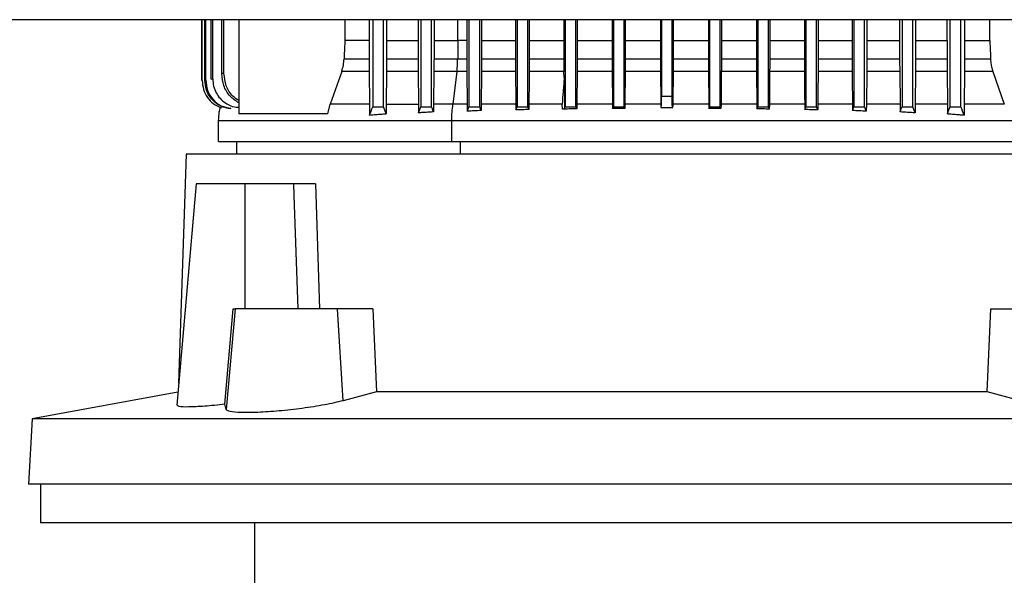
# Model space of a CAD drawing. Extents: x 0.4 to 10.6, y 0.4 to 8.1.
# Drawn here: x 7.7 to 8.1, y 3.5 to 3.7 of the extents above; entities that cross this region are included whole.
import ezdxf

# ---------------------------------------------------------------- set-up
doc = ezdxf.new("R2010")
doc.units = 0
doc.linetypes.add('SLD-SOLID', pattern=[0])
doc.layers.get('0').update_dxf_attribs({"linetype": 'CONTINUOUS'})

msp = doc.modelspace()

# ---------------------------------------------------------------- linework, layer by layer
at = {"color": 7, "linetype": 'SLD-SOLID'}
for p, q in [((7.795382514994904, 3.684421016836334), (7.795382514994904, 3.704557296220317)), ((7.795474107270155, 3.684434979341705), (7.795474107270155, 3.704557296220317)), ((7.796364935645895, 3.684568737796516), (7.796364935645895, 3.704557296220317)), ((7.796646107064446, 3.684609803988783), (7.796646107064446, 3.704557296220317)), ((7.798492560400727, 3.684867699676216), (7.798492560400727, 3.704557296220317)), ((7.798984885380013, 3.684933053587909), (7.798984885380013, 3.704557296220317)), ((7.801945097850052, 3.686685524009888), (7.801945097850052, 3.704557296220317)), ((7.802696110507624, 3.686770003033979), (7.802696110507624, 3.704557296220317)), ((7.807560034319161, 3.704557296220317), (7.807560034319161, 3.673344643458212)), ((7.84269428844526, 3.704557296220317), (7.84269428844526, 3.697644565410106)), ((7.850748996729915, 3.704557296220317), (7.850748996729915, 3.697644565410106)), ((7.851984355792275, 3.704557296220317), (7.851984355792275, 3.675749714341294)), ((7.855527664193007, 3.675749714341294), (7.855527664193007, 3.704557296220317)), ((7.856582398008633, 3.704557296220317), (7.856582398008633, 3.697644565410106)), ((7.866992619082204, 3.704557296220317), (7.866992619082204, 3.697644565410106)), ((7.867929243595571, 3.704557296220317), (7.867929243595571, 3.675749714341294)), ((7.871472544663054, 3.675749714341294), (7.871472544663054, 3.704557296220317)), ((7.87228656459276, 3.704557296220317), (7.87228656459276, 3.697644565410106)), ((7.883159975648854, 3.704557296220317), (7.883159975648854, 3.697644565410106)), ((7.883874124065618, 3.704557296220317), (7.883874124065618, 3.675749714341294)), ((7.887417432466349, 3.675749714341294), (7.887417432466349, 3.704557296220317)), ((7.888047453854956, 3.704557296220317), (7.888047453854956, 3.697644565410106)), ((7.899267940234939, 3.704557296220317), (7.899267940234939, 3.697644565410106)), ((7.899819004535665, 3.704557296220317), (7.899819004535665, 3.675749714341294)), ((7.903362312936396, 3.675749714341294), (7.903362312936396, 3.704557296220317)), ((7.903857061554352, 3.704557296220317), (7.903857061554352, 3.697644565410106)), ((7.915326049730288, 3.704557296220317), (7.915326049730288, 3.697644565410106)), ((7.915763885005711, 3.704557296220317), (7.915763885005711, 3.675749714341294)), ((7.919307193406444, 3.675749714341294), (7.919307193406444, 3.704557296220317)), ((7.91971033508265, 3.704557296220317), (7.91971033508265, 3.697644565410106)), ((7.931339941569776, 3.704557296220317), (7.931339941569776, 3.697644565410106)), ((7.93170876730907, 3.704557296220317), (7.93170876730907, 3.675749714341294)), ((7.935252075709802, 3.675749714341294), (7.935252075709802, 3.704557296220317)), ((7.935604344807027, 3.704557296220317), (7.935604344807027, 3.697644565410106)), ((7.947312840091157, 3.704557296220317), (7.947312840091157, 3.697644565410106)), ((7.947653650070758, 3.704557296220317), (7.947653650070758, 3.679213002333096)), ((7.951196957096506, 3.679213002333096), (7.951196957096506, 3.704557296220317)), ((7.951537767076107, 3.704557296220317), (7.951537767076107, 3.697644565410106)), ((7.963246261901908, 3.704557296220317), (7.963246261901908, 3.697644565410106)), ((7.963598531915789, 3.704557296220317), (7.963598531915789, 3.675749714341294)), ((7.967141838483209, 3.675749714341294), (7.967141838483209, 3.704557296220317)), ((7.967510665139158, 3.704557296220317), (7.967510665139158, 3.697644565410106)), ((7.979140270709629, 3.704557296220317), (7.979140270709629, 3.697644565410106)), ((7.979543414219147, 3.704557296220317), (7.979543414219147, 3.675749714341294)), ((7.983086720786567, 3.675749714341294), (7.983086720786567, 3.704557296220317)), ((7.983524557895302, 3.704557296220317), (7.983524557895302, 3.697644565410106)), ((7.994993546071239, 3.704557296220317), (7.994993546071239, 3.697644565410106)), ((7.995488294689194, 3.704557296220317), (7.995488294689194, 3.675749714341294)), ((7.999031603089926, 3.675749714341294), (7.999031603089926, 3.704557296220317)), ((7.999582667390651, 3.704557296220317), (7.999582667390651, 3.697644565410106)), ((8.010803153770635, 3.704557296220317), (8.010803153770635, 3.697644565410106)), ((8.011433178825865, 3.704557296220317), (8.011433178825865, 3.675749714341294)), ((8.014976483559973, 3.675749714341294), (8.014976483559973, 3.704557296220317)), ((8.015690628310113, 3.704557296220317), (8.015690628310113, 3.697644565410106)), ((8.026564043032831, 3.704557296220317), (8.026564043032831, 3.697644565410106)), ((8.027378062962537, 3.704557296220317), (8.027378062962537, 3.675749714341294)), ((8.03092136403002, 3.675749714341294), (8.03092136403002, 3.704557296220317)), ((8.031857988543386, 3.704557296220317), (8.031857988543386, 3.697644565410106)), ((8.042268209616958, 3.697644565410106), (8.042268209616958, 3.704557296220317)), ((8.043322943432583, 3.675749714341294), (8.043322943432583, 3.704557296220317)), ((8.046866251833315, 3.675749714341294), (8.046866251833315, 3.704557296220317)), ((8.048101610895674, 3.704557296220317), (8.048101610895674, 3.697644565410106)), ((8.05648879400622, 3.697644565410106), (8.05648879400622, 3.704557296220317)), ((7.850748996729915, 3.697644565410106), (7.84269428844526, 3.697644565410106)), ((7.850748996729915, 3.697644565410106), (7.850756329978534, 3.691617573701095)), ((7.856582398008633, 3.697644565410106), (7.856575834751118, 3.691617573701095)), ((7.856582398008633, 3.697644565410106), (7.866992619082204, 3.697644565410106)), ((7.866992619082204, 3.697644565410106), (7.866999079674237, 3.691617573701095)), ((7.87228656459276, 3.697644565410106), (7.872280573328638, 3.691617573701095)), ((7.880201163829301, 3.697644565410106), (7.880130089983685, 3.691617573701095)), ((7.883159975648854, 3.697644565410106), (7.880201163829301, 3.697644565410106)), ((7.883159975648854, 3.697644565410106), (7.883165915580236, 3.691617573701095)), ((7.888047453854956, 3.697644565410106), (7.888041829253265, 3.691617573701095)), ((7.888047453854956, 3.697644565410106), (7.899267940234939, 3.697644565410106)), ((7.899267940234939, 3.697644565410106), (7.899273531837011, 3.691617573701095)), ((7.903857061554352, 3.697644565410106), (7.903851667949993, 3.691617573701095)), ((7.903857061554352, 3.697644565410106), (7.915326049730288, 3.697644565410106)), ((7.915326049730288, 3.697644565410106), (7.915331421334901, 3.691617573701095)), ((7.91971033508265, 3.697644565410106), (7.919705084476638, 3.691617573701095)), ((7.91971033508265, 3.697644565410106), (7.931339941569776, 3.697644565410106)), ((7.931339941569776, 3.697644565410106), (7.931345183009227, 3.691617573701095)), ((7.935604344807027, 3.697644565410106), (7.935599162033565, 3.691617573701095)), ((7.935604344807027, 3.697644565410106), (7.947312840091157, 3.697644565410106)), ((7.947312840091157, 3.697644565410106), (7.94731802011465, 3.691617573701095)), ((7.951537767076107, 3.697644565410106), (7.951532586823449, 3.691617573701095)), ((7.951537767076107, 3.697644565410106), (7.963246261901908, 3.697644565410106)), ((7.963246261901908, 3.697644565410106), (7.963251445592025, 3.691617573701095)), ((7.967510665139158, 3.697644565410106), (7.967505424616363, 3.691617573701095)), ((7.967510665139158, 3.697644565410106), (7.979140270709629, 3.697644565410106)), ((7.979140270709629, 3.697644565410106), (7.979145523148953, 3.691617573701095)), ((7.983524557895302, 3.697644565410106), (7.983519184457377, 3.691617573701095)), ((7.983524557895302, 3.697644565410106), (7.994993546071239, 3.697644565410106)), ((7.994993546071239, 3.697644565410106), (7.994998939675598, 3.691617573701095)), ((7.999582667390651, 3.697644565410106), (7.999577075788579, 3.691617573701095)), ((7.999582667390651, 3.697644565410106), (8.010803153770635, 3.697644565410106)), ((8.010803153770635, 3.697644565410106), (8.01080878203895, 3.691617573701095)), ((8.015690628310113, 3.697644565410106), (8.015684695711979, 3.691617573701095)), ((8.015690628310113, 3.697644565410106), (8.026564043032831, 3.697644565410106)), ((8.026564043032831, 3.697644565410106), (8.026570034296952, 3.691617573701095)), ((8.031857988543386, 3.697644565410106), (8.031851527951353, 3.691617573701095)), ((8.031857988543386, 3.697644565410106), (8.042268209616958, 3.697644565410106)), ((8.042268209616958, 3.697644565410106), (8.042274772874473, 3.691617573701095)), ((8.048101610895674, 3.697644565410106), (8.048094277647056, 3.691617573701095)), ((8.048101610895674, 3.697644565410106), (8.05648879400622, 3.697644565410106)), ((7.84248724150375, 3.691617573701095), (7.850756329978534, 3.691617573701095)), ((7.856575834751118, 3.691617573701095), (7.866999079674237, 3.691617573701095)), ((7.872280573328638, 3.691617573701095), (7.880130089983685, 3.691617573701095)), ((7.880130089983685, 3.691617573701095), (7.883165915580236, 3.691617573701095)), ((7.888041829253265, 3.691617573701095), (7.899273531837011, 3.691617573701095)), ((7.903851667949993, 3.691617573701095), (7.915331421334901, 3.691617573701095)), ((7.919705084476638, 3.691617573701095), (7.931345183009227, 3.691617573701095)), ((7.935599162033565, 3.691617573701095), (7.94731802011465, 3.691617573701095)), ((7.951532586823449, 3.691617573701095), (7.963251445592025, 3.691617573701095)), ((7.967505424616363, 3.691617573701095), (7.979145523148953, 3.691617573701095)), ((7.983519184457377, 3.691617573701095), (7.994998939675598, 3.691617573701095)), ((7.999577075788579, 3.691617573701095), (8.01080878203895, 3.691617573701095)), ((8.015684695711979, 3.691617573701095), (8.026570034296952, 3.691617573701095)), ((8.031851527951353, 3.691617573701095), (8.042274772874473, 3.691617573701095)), ((8.048094277647056, 3.691617573701095), (8.056695151622359, 3.691617573701095)), ((7.841694436662299, 3.687439499299901), (7.837916016977593, 3.676552030406204)), ((7.850784379654502, 3.687439499299901), (7.841694436662299, 3.687439499299901)), ((7.850784379654502, 3.687439499299901), (7.850917998777589, 3.676552030406204)), ((7.856550674375107, 3.687439499299901), (7.856430321098771, 3.676552030406204)), ((7.867023844054823, 3.687439499299901), (7.856550674375107, 3.687439499299901)), ((7.867023844054823, 3.687439499299901), (7.867142364019004, 3.676552030406204)), ((7.872257598260715, 3.687439499299901), (7.872147372200722, 3.676552030406204)), ((7.879857300468307, 3.687439499299901), (7.872257598260715, 3.687439499299901)), ((7.879857300468307, 3.687439499299901), (7.878543585644453, 3.676552030406204)), ((7.883188663317452, 3.687439499299901), (7.879857300468307, 3.687439499299901)), ((7.883188663317452, 3.687439499299901), (7.883297862722638, 3.676552030406204)), ((7.899294988922471, 3.687439499299901), (7.88802024016933, 3.687439499299901)), ((7.915352042430018, 3.687439499299901), (7.90383097352239, 3.687439499299901)), ((7.915371053877063, 3.685354040724629), (7.915352042430018, 3.687439499299901)), ((7.919684929042809, 3.687439499299901), (7.919587902830331, 3.676552030406204)), ((7.931365296276877, 3.687439499299901), (7.919684929042809, 3.687439499299901)), ((7.931365296276877, 3.687439499299901), (7.931462137324828, 3.676552030406204)), ((7.935579266930061, 3.687439499299901), (7.93548346353679, 3.676552030406204)), ((7.947337901926639, 3.687439499299901), (7.935579266930061, 3.687439499299901)), ((7.947337901926639, 3.687439499299901), (7.947429761865466, 3.676993785303014)), ((7.951512705011458, 3.687439499299901), (7.951420844843468, 3.676993785303014)), ((7.963271339778873, 3.687439499299901), (7.951512705011458, 3.687439499299901)), ((7.963271339778873, 3.687439499299901), (7.963367143172144, 3.676552030406204)), ((7.967485309515402, 3.687439499299901), (7.967388469384107, 3.676552030406204)), ((7.979165676749469, 3.687439499299901), (7.967485309515402, 3.687439499299901)), ((7.979165676749469, 3.687439499299901), (7.979262704795259, 3.676552030406204)), ((7.995019630436577, 3.687439499299901), (7.983498567028885, 3.687439499299901)), ((8.01083036745626, 3.687439499299901), (7.99955561870312, 3.687439499299901)), ((8.015661940641515, 3.687439499299901), (8.015552744902953, 3.676552030406204)), ((8.026593009364875, 3.687439499299901), (8.015661940641515, 3.687439499299901)), ((8.026593009364875, 3.687439499299901), (8.026703235424868, 3.676552030406204)), ((8.031826763570768, 3.687439499299901), (8.031708243606586, 3.676552030406204)), ((8.042299933250483, 3.687439499299901), (8.031826763570768, 3.687439499299901)), ((8.042299933250483, 3.687439499299901), (8.04242028652682, 3.676552030406204)), ((8.048066227971088, 3.687439499299901), (8.047932608848003, 3.676552030406204)), ((8.057485345827303, 3.687439499299901), (8.048066227971088, 3.687439499299901)), ((8.057485345827303, 3.687439499299901), (8.061251856316252, 3.676552030406204)), ((7.795382514994904, 3.684421016836334), (7.795474107270155, 3.684434979341705)), ((7.796364935645895, 3.684568737796516), (7.796646107064446, 3.684609803988783)), ((7.798492560400727, 3.684867699676216), (7.79898490004651, 3.684933053587909)), ((7.947653650070758, 3.679213002333096), (7.951196957096506, 3.679213002333096)), ((7.837074622030792, 3.673344643458212), (7.837916016977593, 3.676552030406204)), ((7.856430321098771, 3.676552030406204), (7.867142364019004, 3.676552030406204)), ((7.872147372200722, 3.676552030406204), (7.872126333110435, 3.674003579846122)), ((7.883297862722638, 3.676552030406204), (7.883317083167268, 3.674261944861468)), ((7.887916496701116, 3.676552030406204), (7.887899476231072, 3.67446223054775)), ((7.899398127397673, 3.676552030406204), (7.899413699551116, 3.674667209513149)), ((7.903717256836054, 3.674801671959828), (7.903362312936396, 3.675749714341294)), ((7.903731410005889, 3.676552030406204), (7.903717256836054, 3.674801671959828)), ((7.914812205332929, 3.674936369070462), (7.914786975291055, 3.676552030406204)), ((7.91552955104609, 3.675123748239175), (7.915763885005711, 3.675749714341294)), ((7.919587902830331, 3.676552030406204), (7.919575659971762, 3.675032581292343)), ((7.931462133658203, 3.676552030406204), (7.931473733024206, 3.675121870927528)), ((7.935483467203414, 3.676552030406204), (7.935472267499462, 3.67516152913606)), ((7.963367145005456, 3.676552030406204), (7.963378347459377, 3.67516152913606)), ((7.967388467550795, 3.676552030406204), (7.967376873684729, 3.675121870927528)), ((7.979262706628572, 3.676552030406204), (7.979274954987078, 3.675032581292343)), ((7.979274954987078, 3.675032581292343), (7.979543414219147, 3.675749714341294)), ((7.98339935734163, 3.676552030406204), (7.983386267492845, 3.674949627583965)), ((7.995119193953077, 3.676552030406204), (7.995133350789536, 3.674801671959828)), ((7.995133350789536, 3.674801671959828), (7.995488294689194, 3.675749714341294)), ((7.999452480227918, 3.676552030406204), (7.999436915407724, 3.674667209513149)), ((8.010934110924474, 3.676552030406204), (8.010951135061143, 3.67446223054775)), ((8.015552744902953, 3.676552030406204), (8.015533520791697, 3.674261944861468)), ((8.026703235424868, 3.676552030406204), (8.026724267181908, 3.674003579846122)), ((7.800783657933772, 3.671180337793789), (7.800783657933772, 3.664199437104416)), ((7.837074622030792, 3.673344643458212), (7.807560034319161, 3.673344643458212)), ((7.878162660044937, 3.664199437104416), (7.878162660044937, 3.671180337793789)), ((7.806807291014916, 3.664199437104416), (7.806807291014916, 3.660000360279176)), ((7.790207632108925, 3.660000360279176), (7.787660134871164, 3.584195219986626)), ((8.118554103022475, 3.660000360279176), (7.790207632108925, 3.660000360279176)), ((7.793431137537382, 3.650157849980695), (7.787021320917464, 3.576893416337685)), ((7.809695901645439, 3.650157849980695), (7.793431137537382, 3.650157849980695)), ((7.809695916311936, 3.60881933019347), (7.809695901645439, 3.650157849980695)), ((7.82570448604624, 3.650157849980695), (7.809695901645439, 3.650157849980695)), ((7.82570448604624, 3.650157849980695), (7.825834915206177, 3.646382693591624)), ((7.832982031308749, 3.650157849980695), (7.834318552535808, 3.60881933019347)), ((7.825834915206177, 3.646382693591624), (7.827179730337425, 3.60881933019347)), ((7.802990584439168, 3.577177477056191), (7.805679804039742, 3.60881933019347)), ((7.806350341626968, 3.60881933019347), (7.803430520690322, 3.575422190666742)), ((7.805679804039742, 3.60881933019347), (7.806350341626968, 3.60881933019347)), ((7.840276003048166, 3.60881933019347), (7.806350341626968, 3.60881933019347)), ((7.842161153937409, 3.578346690216007), (7.840276003048166, 3.60881933019347)), ((7.851980337172033, 3.60881933019347), (7.840276003048166, 3.60881933019347)), ((7.851980337172033, 3.60881933019347), (7.853243225249708, 3.581253237972653)), ((8.055518509881692, 3.581253237972653), (8.056781397959368, 3.60881933019347)), ((8.056781397959368, 3.60881933019347), (8.068485732083234, 3.60881933019347)), ((7.78740017120762, 3.581223552982244), (7.739091823936437, 3.57235255146081)), ((7.853243225249708, 3.581253237972653), (7.842161153937409, 3.578346690216007)), ((8.055518509881692, 3.581253237972653), (7.853243225249708, 3.581253237972653)), ((8.066600581193992, 3.578346690216007), (8.055518509881692, 3.581253237972653)), ((7.803430520690322, 3.575422190666742), (7.802990584439168, 3.577177477056191)), ((7.739091823936437, 3.57235255146081), (7.737959614349152, 3.550748449033244)), ((8.169669911194964, 3.57235255146081), (7.739091823936437, 3.57235255146081)), ((8.170802120782248, 3.550748449033244), (7.737959614349152, 3.550748449033244)), ((7.741880863717211, 3.550748449033244), (7.741880863717211, 3.537953162178824)), ((7.954380867565701, 3.537953162178824), (7.741880863717211, 3.537953162178824)), ((7.812845429261828, 3.537953162178824), (7.812845429261828, 3.516299604322572)), ((8.16688087141419, 3.537953162178824), (7.954380867565701, 3.537953162178824))]:
    msp.add_line(p, q, dxfattribs=at)
at = {"color": 8, "linetype": 'SLD-SOLID'}
for p, q in [((7.880201163829301, 3.697644565410106), (7.880201163829301, 3.704557296220317)), ((7.947444482903741, 3.676552030406204), (7.935483472703351, 3.676552030406204)), ((7.963367147755425, 3.676552030406204), (7.951406124492686, 3.676552030406204)), ((7.881050537350599, 3.660000360279176), (7.881050537350599, 3.664199437104416))]:
    msp.add_line(p, q, dxfattribs=at)
at = {"color": 7, "linetype": 'SLD-SOLID', "flags": 128}
for points in [[(7.84269428844526, 3.697644565410106), (7.842590735641511, 3.694631010889612), (7.842538977572756, 3.693124350961342), (7.84248724150375, 3.691617573701095)], [(8.05648879400622, 3.697644565410106), (8.056592002147285, 3.694631010889612), (8.05664358421807, 3.693124350961342), (8.056695151622359, 3.691617573701095)], [(7.90383097352239, 3.687439499299901), (7.903781173431017, 3.68199588218503), (7.903756288051829, 3.679274014961606), (7.903731410005889, 3.676552030406204)], [(7.983498567028885, 3.687439499299901), (7.983448946602103, 3.68199588218503), (7.983399359174942, 3.676552030406204)], [(7.995019630436577, 3.687439499299901), (7.995069430527948, 3.68199588218503), (7.995094319573761, 3.679274014961606), (7.995119193953077, 3.676552030406204)], [(7.850949773743855, 3.672986898257582), (7.851410998415748, 3.674218414697665), (7.851697677104013, 3.674984005853491), (7.851984355792275, 3.675749714341294)], [(7.856403789405268, 3.673409997369904), (7.855942572066623, 3.674641513809988), (7.855527664193007, 3.675749714341294)], [(7.86716675440391, 3.673713300532787), (7.867365280110524, 3.674243523740937), (7.867563813150388, 3.674773629617108), (7.867929243595571, 3.675749714341294)], [(7.872126333110435, 3.674003579846122), (7.871927814737068, 3.674533685722294), (7.871729281697206, 3.675063908930444), (7.871472544663054, 3.675749714341294)], [(7.883317083167268, 3.674261944861468), (7.88349336713082, 3.674732680756819), (7.883683745598218, 3.675241197549057), (7.883874124065618, 3.675749714341294)], [(7.887899476231072, 3.67446223054775), (7.88772319226752, 3.674932966443103), (7.88757030870031, 3.675341281726209), (7.887417432466349, 3.675749714341294)], [(7.899413699551116, 3.674667209513149), (7.899574624025436, 3.675096996548212), (7.89969681428055, 3.675423296778765), (7.899819004535665, 3.675749714341294)], [(7.919575656305137, 3.675032581292343), (7.919488192648858, 3.675266189260351), (7.91939769302765, 3.675508010466812), (7.919307193406444, 3.675749714341294)], [(7.931473734857518, 3.675121870927528), (7.931547003177783, 3.675317580666673), (7.931627885243427, 3.675533588837995), (7.93170876730907, 3.675749714341294)], [(7.935472265666148, 3.67516152913606), (7.935399721504186, 3.675355361563558), (7.935325897690339, 3.675552479286437), (7.935252075709802, 3.675749714341294)], [(7.963378347459377, 3.67516152913606), (7.963450887954717, 3.675355361563558), (7.963524709935252, 3.675552479286437), (7.963598531915789, 3.675749714341294)], [(7.967376873684729, 3.675121870927528), (7.96730432585614, 3.675315703355026), (7.967231782610832, 3.675509418450546), (7.967141838483209, 3.675749714341294)], [(7.983386267492845, 3.674949627583965), (7.98331084686411, 3.675151086590026), (7.983235429902, 3.675352428264111), (7.983086720786567, 3.675749714341294)], [(7.999436915407724, 3.674667209513149), (7.999275979933531, 3.675096996548212), (7.99915379334504, 3.675423296778765), (7.999031603089926, 3.675749714341294)], [(8.010951131394519, 3.67446223054775), (8.011127415358072, 3.674932966443103), (8.01128029892528, 3.675341281726209), (8.011433178825865, 3.675749714341294)], [(8.015533520791697, 3.674261944861468), (8.01535724049477, 3.674732680756819), (8.015166862027371, 3.675241197549057), (8.014976483559973, 3.675749714341294)], [(8.026724267181908, 3.674003579846122), (8.026924780198897, 3.674539082993277), (8.027125293215887, 3.675074586140433), (8.027378062962537, 3.675749714341294)], [(8.03168385322168, 3.673713300532787), (8.031485327515066, 3.674243523740937), (8.031286801808452, 3.674773629617108), (8.03092136403002, 3.675749714341294)], [(8.042446818220322, 3.673409880037926), (8.042912648172349, 3.674653833667668), (8.043322943432583, 3.675749714341294)], [(8.047900826548487, 3.672986898257582), (8.047439609209842, 3.674218414697665), (8.047152930521579, 3.674984005853491), (8.046866251833315, 3.675749714341294)]]:
    msp.add_lwpolyline(points, dxfattribs=at)
at = {"color": 7, "linetype": 'SLD-SOLID'}
for points, knots in [([(8.205898594011462, 3.704557296220317), (8.186828950478954, 3.704557296220317), (8.148613136363245, 3.704557296220317), (8.090720686127629, 3.704557296220317), (8.032446390013153, 3.704557296220317), (7.973915981795005, 3.704557296220317), (7.91565859857011, 3.704557296220317), (7.857834718210351, 3.704557296220317), (7.800615155509533, 3.704557296220317), (7.743769744562782, 3.704557296220317), (7.706240349880546, 3.704557296220317), (7.687512745115689, 3.704557296220317)], [0, 0, 0, 0, 0.111406704508425, 0.2232604874590386, 0.3354349117556946, 0.4478008615374049, 0.5602276990842616, 0.6705795823325471, 0.7807399934973592, 0.8905867047073622, 1, 1, 1, 1]), ([(7.87228656459276, 3.697644565410106), (7.873744103733882, 3.697644565410106), (7.876346877459499, 3.697644565410107), (7.879023455114692, 3.697644565410106), (7.880201163829301, 3.697644565410106)], [0, 0, 0, 0, 0.5599945653271684, 1, 1, 1, 1]), ([(7.841694436662299, 3.687439499299901), (7.841899910083867, 3.688112766679259), (7.842210236205318, 3.689129601133762), (7.842424325981297, 3.690538912197658), (7.842466227455288, 3.691257296233431), (7.84248724150375, 3.691617573701095)], [0, 0, 0, 0, 0.4941468940667245, 0.7463091230589398, 1, 1, 1, 1]), ([(7.850756329978534, 3.691617573701095), (7.850757056075606, 3.691264772113445), (7.850758874050388, 3.690381440650265), (7.850767341371829, 3.688973060969907), (7.850778675258328, 3.687952933868987), (7.850784379654502, 3.687439499299901)], [0, 0, 0, 0, 0.2482908607415601, 0.6216614011675607, 1, 1, 1, 1]), ([(7.856575834751118, 3.691617573701095), (7.856575187641653, 3.691264675819588), (7.856573893433308, 3.690558885829087), (7.85656722317506, 3.689151994700213), (7.856557301077107, 3.68812524066642), (7.856550674375107, 3.687439499299901)], [0, 0, 0, 0, 0.2493238462556006, 0.4986436142062379, 1, 1, 1, 1]), ([(7.866999079674237, 3.691617573701095), (7.866999717774105, 3.691264687506522), (7.86700099403625, 3.69055888060313), (7.867007548041503, 3.689152407306357), (7.867017320000838, 3.68812525624461), (7.867023844054823, 3.687439499299901)], [0, 0, 0, 0, 0.2494393779385339, 0.498903152444636, 1, 1, 1, 1]), ([(7.872280573328638, 3.691617573701095), (7.872279978938188, 3.691264658022278), (7.87227879012892, 3.690558809821566), (7.872272725947878, 3.689154177311562), (7.872263649292631, 3.688125365636445), (7.872257598260715, 3.687439499299901)], [0, 0, 0, 0, 0.2499954877106517, 0.5000029065806544, 1, 1, 1, 1]), ([(7.879857300468307, 3.687439499299901), (7.8799380690112, 3.688210559228957), (7.880082441697825, 3.689588818505632), (7.880115518031525, 3.690997133256711), (7.880130089983685, 3.691617573701095)], [0, 0, 0, 0, 0.5594447591283643, 1, 1, 1, 1]), ([(7.883165915580236, 3.691617573701095), (7.883167248622809, 3.69098883139922), (7.883169409423265, 3.689969669161333), (7.883178130350882, 3.688576514328762), (7.883185146576487, 3.687819125239451), (7.883188663317452, 3.687439499299901)], [0, 0, 0, 0, 0.445440323394771, 0.7220381951112336, 1, 1, 1, 1]), ([(7.888041829253265, 3.691617573701095), (7.888041272580097, 3.691264615110081), (7.888040159279659, 3.690558727030938), (7.888034465238063, 3.689155439303563), (7.888025926540683, 3.688125434268868), (7.88802024016933, 3.687439499299901)], [0, 0, 0, 0, 0.2504166861397936, 0.500812724393093, 1, 1, 1, 1]), ([(7.899273531837011, 3.691617573701095), (7.899274083949704, 3.691264618405012), (7.899275188156154, 3.690558719918438), (7.899280855448879, 3.689155553134488), (7.89928933954937, 3.688125433179462), (7.899294988922471, 3.687439499299901)], [0, 0, 0, 0, 0.2504499845325504, 0.5008913791778201, 1, 1, 1, 1]), ([(7.903851667949993, 3.691617573701095), (7.90385113662502, 3.691264597314755), (7.903850074004654, 3.690558664193857), (7.903844611389459, 3.689156204803527), (7.903836422916998, 3.688125457424341), (7.90383097352239, 3.687439499299901)], [0, 0, 0, 0, 0.2506684527224953, 0.5013229496056953, 1, 1, 1, 1]), ([(7.915331421334901, 3.691617573701095), (7.915331952604754, 3.691264598983943), (7.915333015096602, 3.690558681346241), (7.915338449091429, 3.689156294069767), (7.915346610936192, 3.688125479431368), (7.915352042430018, 3.687439499299901)], [0, 0, 0, 0, 0.2506873110332328, 0.5013520396980827, 1, 1, 1, 1]), ([(7.919705084476638, 3.691617573701095), (7.919704564621693, 3.691264610012765), (7.919703524896117, 3.690558671987272), (7.919698216452416, 3.689156696439754), (7.919690237140264, 3.688125490778675), (7.919684929042809, 3.687439499299901)], [0, 0, 0, 0, 0.2508002055198784, 0.5016079776229291, 1, 1, 1, 1]), ([(7.931345183009227, 3.691617573701095), (7.931345700125867, 3.691264610783699), (7.931346734366076, 3.690558680220249), (7.931352038693533, 3.689156742573918), (7.931360000148915, 3.688125502162196), (7.931365296276877, 3.687439499299901)], [0, 0, 0, 0, 0.2508097434849514, 0.5016228470777894, 1, 1, 1, 1]), ([(7.935599162033565, 3.691617573701095), (7.935598649931345, 3.691264615930686), (7.93559762565696, 3.690558652181782), (7.935592383077497, 3.689156906079279), (7.935584505919075, 3.688125483907335), (7.935579266930061, 3.687439499299901)], [0, 0, 0, 0, 0.2508623174617328, 0.5017588984905946, 1, 1, 1, 1]), ([(7.94731802011465, 3.691617573701095), (7.947318531850647, 3.691264616255293), (7.947319555389461, 3.69055865527741), (7.947324794233426, 3.689156919530877), (7.947332666330379, 3.688125487199895), (7.947337901926639, 3.687439499299901)], [0, 0, 0, 0, 0.2508653316000025, 0.5017634191289982, 1, 1, 1, 1]), ([(7.951532586823449, 3.691617573701095), (7.951532075182089, 3.691264616255268), (7.951531051832564, 3.690558655277195), (7.951525812929328, 3.689156919530248), (7.951517940697455, 3.688125487199744), (7.951512705011458, 3.687439499299901)], [0, 0, 0, 0, 0.250865331435456, 0.5017634188990305, 1, 1, 1, 1]), ([(7.963251445592025, 3.691617573701095), (7.963251957308973, 3.691264615930542), (7.963252980812763, 3.69055865218079), (7.963258223763275, 3.689156906079519), (7.963266100842519, 3.688125483907431), (7.963271339778873, 3.687439499299901)], [0, 0, 0, 0, 0.250862317164519, 0.5017588982929218, 1, 1, 1, 1]), ([(7.967505424616363, 3.691617573701095), (7.967504907107733, 3.69126461078389), (7.967503872083538, 3.690558680221384), (7.967498568261025, 3.689156742570892), (7.967490606107673, 3.68812550216139), (7.967485309515402, 3.687439499299901)], [0, 0, 0, 0, 0.2508097434203514, 0.5016228465476331, 1, 1, 1, 1]), ([(7.979145523148953, 3.691617573701095), (7.979146042033793, 3.691264610011679), (7.979147079819138, 3.690558671980558), (7.979152392983463, 3.689156696453106), (7.979160370107587, 3.688125490782292), (7.979165676749469, 3.687439499299901)], [0, 0, 0, 0, 0.2508002052339781, 0.5016079795086559, 1, 1, 1, 1]), ([(7.983519184457377, 3.691617573701095), (7.983518654171025, 3.691264598982744), (7.983517593646086, 3.690558681339108), (7.983512154661851, 3.689156294089113), (7.983503996242892, 3.688125479436523), (7.983498567028885, 3.687439499299901)], [0, 0, 0, 0, 0.2506873114874082, 0.5013520431181192, 1, 1, 1, 1]), ([(7.994998939675598, 3.691617573701095), (7.994999470973763, 3.691264597314575), (7.995000533540512, 3.690558664193318), (7.995005996690397, 3.689156204814954), (7.995014182688599, 3.688125457427255), (7.995019630436577, 3.687439499299901)], [0, 0, 0, 0, 0.2506684542209734, 0.5013229526025681, 1, 1, 1, 1]), ([(7.999577075788579, 3.691617573701095), (7.999576523675887, 3.691264618405012), (7.999575419469437, 3.690558719918438), (7.999569752176711, 3.689155553134488), (7.99956126807622, 3.688125433179462), (7.99955561870312, 3.687439499299901)], [0, 0, 0, 0, 0.2504499845325504, 0.5008913791778201, 1, 1, 1, 1]), ([(8.01080878203895, 3.691617573701095), (8.010809336772155, 3.691264615107762), (8.010810446192838, 3.690558727016581), (8.010816149684297, 3.689155439332107), (8.010824684001769, 3.688125434276624), (8.01083036745626, 3.687439499299901)], [0, 0, 0, 0, 0.2504166855237789, 0.5008127284126195, 1, 1, 1, 1]), ([(8.015684695711979, 3.691617573701095), (8.015684109103105, 3.691264624629636), (8.015682935922559, 3.690558748869121), (8.015676923739822, 3.689154334240761), (8.015667933203211, 3.68812535572112), (8.015661940641515, 3.687439499299901)], [0, 0, 0, 0, 0.250082546833562, 0.5001492345850468, 1, 1, 1, 1]), ([(8.026570034296952, 3.691617573701095), (8.026570624861446, 3.691264658017749), (8.026571806018644, 3.690558809792229), (8.026577888054135, 3.68915417734704), (8.026586960883545, 3.688125365646521), (8.026593009364875, 3.687439499299901)], [0, 0, 0, 0, 0.2499954830935674, 0.5000029085015508, 1, 1, 1, 1]), ([(8.031851527951353, 3.691617573701095), (8.031850890647648, 3.691264687502681), (8.031849615977887, 3.690558880580214), (8.031843046012629, 3.689152407369083), (8.031833282191386, 3.688125256261463), (8.031826763570768, 3.687439499299901)], [0, 0, 0, 0, 0.249439379448844, 0.4989031635187947, 1, 1, 1, 1]), ([(8.042274772874473, 3.691617573701095), (8.042275419983937, 3.691264675819588), (8.042276714192283, 3.690558885829087), (8.042283384450531, 3.689151994700213), (8.042293306548483, 3.68812524066642), (8.042299933250483, 3.687439499299901)], [0, 0, 0, 0, 0.2493238462556006, 0.4986436142062379, 1, 1, 1, 1]), ([(8.048094277647056, 3.691617573701095), (8.048093551549984, 3.691264772113445), (8.048091733575202, 3.690381440650265), (8.048083266253762, 3.688973060969907), (8.048071932367263, 3.687952933868987), (8.048066227971088, 3.687439499299901)], [0, 0, 0, 0, 0.2482908607415601, 0.6216614011675607, 1, 1, 1, 1]), ([(8.056695151622359, 3.691617573701095), (8.056715664692797, 3.691264747158364), (8.056767002412318, 3.690381734049984), (8.057005060514927, 3.6889738111335), (8.05732456989181, 3.687953111550846), (8.057485345827303, 3.687439499299901)], [0, 0, 0, 0, 0.2484655780703803, 0.6218306613721779, 1, 1, 1, 1]), ([(7.802696110507624, 3.686770003033979), (7.802568167364459, 3.686755790481504), (7.802311711857207, 3.686727302144702), (7.802067483213286, 3.686699470646144), (7.801945097850052, 3.686685524009888)], [0, 0, 0, 0, 0.49889021505378, 0.9999999999999999, 0.9999999999999999, 0.9999999999999999, 0.9999999999999999]), ([(7.807560034319161, 3.677044707381424), (7.806561817929875, 3.67770734386676), (7.804425041345825, 3.679125779930121), (7.802370920125511, 3.682640242225907), (7.802086586870928, 3.685341388224209), (7.801945097850052, 3.686685524009888)], [0, 0, 0, 0, 0.3057759929581935, 0.6545424306096259, 1, 1, 1, 1]), ([(7.807560034319161, 3.677789648109139), (7.806875805557319, 3.678239622730703), (7.80505561897768, 3.679436646026165), (7.803160632241315, 3.682659790357914), (7.802852105384524, 3.685389718595317), (7.802696110507624, 3.686770003033979)], [0, 0, 0, 0, 0.2294580675847155, 0.6104047629980767, 1, 1, 1, 1]), ([(7.88802024016933, 3.687439499299901), (7.888002929363682, 3.685625090717642), (7.887968307506999, 3.681996247833201), (7.887933767051349, 3.678366778123324), (7.887916496701116, 3.676552030406204)], [0, 0, 0, 0, 0.4999964561812986, 1, 1, 1, 1]), ([(7.899294988922471, 3.687439499299901), (7.899312195982173, 3.685625039255671), (7.899338006283721, 3.68290337955918), (7.899372368783209, 3.67927413165591), (7.899389538655032, 3.677459407361379), (7.899398123731048, 3.676552030406204)], [0, 0, 0, 0, 0.5000042890140676, 0.7499980646085077, 1, 1, 1, 1]), ([(7.99955561870312, 3.687439499299901), (7.999538411308877, 3.685625046268697), (7.999503996815684, 3.68199617134373), (7.999469654770032, 3.67836673367129), (7.999452483894542, 3.676552030406204)], [0, 0, 0, 0, 0.5000042902331988, 1, 1, 1, 1]), ([(8.01083036745626, 3.687439499299901), (8.010847678425378, 3.685625084475963), (8.010873645059146, 3.682903443364339), (8.010908204720844, 3.679274174043665), (8.010925475561407, 3.677459407610723), (8.010934110924474, 3.676552030406204)], [0, 0, 0, 0, 0.4999964548475994, 0.7499998838336056, 1, 1, 1, 1]), ([(7.795474107270155, 3.684434979341705), (7.795559445259878, 3.683438651385762), (7.795731255297347, 3.681432755254396), (7.797078590251247, 3.678783153022247), (7.79909177611046, 3.676567451773566), (7.800877394980227, 3.67578922133654), (7.801813642035309, 3.675381174598697)], [0, 0, 0, 0, 0.2527405303323735, 0.5088397339535405, 0.7424717220204671, 1, 1, 1, 1]), ([(7.80410157160495, 3.675199075368989), (7.803531435646104, 3.675312063176116), (7.802416924084961, 3.675532933681401), (7.800454742231771, 3.676480488964128), (7.798383308759367, 3.678271519108931), (7.796694680364977, 3.68118773456181), (7.796475024313052, 3.683439955079999), (7.796364935645895, 3.684568737796516)], [0, 0, 0, 0, 0.1316634543315132, 0.2573779810860352, 0.4906106437574932, 0.7447008866758728, 0.9999999999999999, 0.9999999999999999, 0.9999999999999999, 0.9999999999999999]), ([(7.796646107064446, 3.684609803988783), (7.796764764124926, 3.683440574208877), (7.797004124811758, 3.681081948080311), (7.798887848252386, 3.678041337885121), (7.801638081970652, 3.675816625289957), (7.803871066166059, 3.675399633825741), (7.80497584150531, 3.675193326102072)], [0, 0, 0, 0, 0.2533820424709783, 0.511134351991802, 0.7581323176234717, 0.9999999999999999, 0.9999999999999999, 0.9999999999999999, 0.9999999999999999]), ([(7.798984885380013, 3.684933053587909), (7.799039396060739, 3.684143840895051), (7.799148676896023, 3.682561658813631), (7.800010707341735, 3.680359227067549), (7.801331629898286, 3.67843067701445), (7.803023545801709, 3.676940606224369), (7.805055150518503, 3.675949178528983), (7.806604204777357, 3.67548891996168), (7.807478236523003, 3.6755455379453), (7.807560034319161, 3.675550836638747)], [0, 0, 0, 0, 0.1684808818323701, 0.3377637419027749, 0.4983929654978008, 0.6656637175603991, 0.8126424339849413, 0.9824658130897981, 0.9999999999999999, 0.9999999999999999, 0.9999999999999999, 0.9999999999999999]), ([(7.915371053877063, 3.685354040724629), (7.915355506092975, 3.684578067083134), (7.915324423594241, 3.683026772082301), (7.914977823120057, 3.68009460016897), (7.91486151942699, 3.677935531706016), (7.914786993624177, 3.676552030406204)], [0, 0, 0, 0, 0.2644441096315727, 0.5286659279819625, 1, 1, 1, 1]), ([(7.915371053877063, 3.685354040724629), (7.915408340704158, 3.683800331281607), (7.915483383507116, 3.680673363377023), (7.91551409786029, 3.676981313874081), (7.91552955104609, 3.675123748239175)], [0, 0, 0, 0, 0.4968741254888204, 1, 1, 1, 1]), ([(7.947429761407139, 3.676993785303014), (7.947438852846376, 3.67667883796711), (7.947457052867652, 3.676048349431265), (7.947495807965168, 3.675509094265299), (7.947536947889996, 3.675372147824752), (7.947576311842791, 3.675641150191671), (7.947610581823249, 3.676262371029735), (7.94763699820093, 3.67719336847407), (7.947651502233315, 3.678229048446167), (7.947653030202405, 3.678929032111555), (7.947653650070758, 3.679213002333096)], [0, 0, 0, 0, 0.1332844262001403, 0.2668201732354712, 0.3942594333277745, 0.5172881574961852, 0.6410385564927618, 0.7699136294607185, 0.9066582824052789, 1, 1, 1, 1]), ([(7.951320560606127, 3.675463658979163), (7.951318144996232, 3.675454180968006), (7.951302769166627, 3.675393851572594), (7.951274252349488, 3.675663066702522), (7.951240036918222, 3.676256220924877), (7.951213604614076, 3.677195169172491), (7.951199105278043, 3.678228755448081), (7.951197577065282, 3.678928947039664), (7.951196957096506, 3.679213002333096)], [0, 0, 0, 0, 0.03647519435871888, 0.2321717485495825, 0.4290162401678473, 0.6340123334016374, 0.8515253035348995, 1, 1, 1, 1]), ([(7.951420844843468, 3.676993785303014), (7.951411803667956, 3.676673096821292), (7.951393704268868, 3.676031115166858), (7.951366973493094, 3.675723697855205), (7.951353595516172, 3.675569844419167)], [0, 0, 0, 0, 0.4995290434026987, 1, 1, 1, 1]), ([(7.801368836507073, 3.675519860996579), (7.801247788320065, 3.674983770847789), (7.800925441367462, 3.673556182132474), (7.800838162017721, 3.67209365478656), (7.800783657933772, 3.671180337793789)], [0, 0, 0, 0, 0.3755214250709074, 1, 1, 1, 1]), ([(7.804975797505818, 3.675193326102072), (7.804893360301723, 3.675192526913134), (7.804728486027874, 3.67519092853656), (7.804432849515097, 3.675191832007541), (7.804230265428717, 3.675196260705931), (7.804101512938962, 3.675199075368989)], [0, 0, 0, 0, 0.2671038198805739, 0.5342072044829125, 1, 1, 1, 1]), ([(7.850917991444341, 3.676552030406204), (7.848647867793408, 3.676552030406204), (7.84410762129674, 3.676552030406204), (7.839979933728289, 3.676552030406204), (7.837916090310078, 3.676552030406204)], [0, 0, 0, 0, 0.5000000886732611, 1, 1, 1, 1]), ([(7.850918006110838, 3.676552030406204), (7.850924782362026, 3.675971647095786), (7.85093839830344, 3.674805446945662), (7.850945970170835, 3.673594961108278), (7.850949773743855, 3.672986898257582)], [0, 0, 0, 0, 0.4976704130548779, 0.9999999999999999, 0.9999999999999999, 0.9999999999999999, 0.9999999999999999]), ([(7.856430321098771, 3.676552030406204), (7.856424842883557, 3.676037374435283), (7.856413853071462, 3.675004926422043), (7.856407145862905, 3.673942715879079), (7.856403782072019, 3.673409997369904)], [0, 0, 0, 0, 0.4984812448872785, 1, 1, 1, 1]), ([(7.867142364019004, 3.676552030406204), (7.867147283352314, 3.676086173349296), (7.867157146476212, 3.675152143150296), (7.86716354647139, 3.674193706939957), (7.86716675440391, 3.673713300532787)], [0, 0, 0, 0, 0.4987601657928071, 1, 1, 1, 1]), ([(7.872126333110435, 3.674003579846122), (7.871292464062842, 3.673955306292709), (7.870041507399656, 3.673882887099945), (7.868393597454334, 3.673786067563994), (7.867575711259564, 3.67373755675388), (7.86716675440391, 3.673713300532787)], [0, 0, 0, 0, 0.4998998097734589, 0.7499414923321353, 0.9999999999999999, 0.9999999999999999, 0.9999999999999999, 0.9999999999999999]), ([(7.867929243595571, 3.675749714341294), (7.868405344973224, 3.675749295806836), (7.869586445218281, 3.675748257517146), (7.870767545671437, 3.675749169799723), (7.871472544663054, 3.675749714341294)], [0, 0, 0, 0, 0.4030998889775389, 0.9999999999999999, 0.9999999999999999, 0.9999999999999999, 0.9999999999999999]), ([(7.878543585644453, 3.676552030406204), (7.87746597268546, 3.676552030406204), (7.875310741675885, 3.676552030406204), (7.873201820575507, 3.676552030406204), (7.872147357534225, 3.676552030406204)], [0, 0, 0, 0, 0.4999988187832634, 1, 1, 1, 1]), ([(7.878162660044937, 3.671180337793789), (7.878191456355252, 3.672087297081949), (7.878248988023872, 3.673899295933398), (7.878445455820292, 3.675668410345565), (7.878543585644453, 3.676552030406204)], [0, 0, 0, 0, 0.5005297257415788, 1, 1, 1, 1]), ([(7.883297855389389, 3.676552030406204), (7.882499836404497, 3.676552030406204), (7.880903800091764, 3.676552030406204), (7.879330323249014, 3.676552030406204), (7.878543585644453, 3.676552030406204)], [0, 0, 0, 0, 0.5000005191142832, 1, 1, 1, 1]), ([(7.887899454231326, 3.67446223054775), (7.887131428244252, 3.674428879857559), (7.885979286345168, 3.67437884935315), (7.884454950950554, 3.674312041472747), (7.883696381665932, 3.674278644138594), (7.883317083167268, 3.674261944861468)], [0, 0, 0, 0, 0.4999238736487663, 0.7499528022179561, 1, 1, 1, 1]), ([(7.883874124065618, 3.675749714341294), (7.884296880945389, 3.675749314243555), (7.885477983562584, 3.675748196446282), (7.886659086514204, 3.675749120827572), (7.887417432466349, 3.675749714341294)], [0, 0, 0, 0, 0.3579340809321657, 0.9999999999999999, 0.9999999999999999, 0.9999999999999999, 0.9999999999999999]), ([(7.899398101731303, 3.676552030406204), (7.897459948968345, 3.676552030406204), (7.893583641324764, 3.676552030406204), (7.889805535819341, 3.676552030406204), (7.88791648203462, 3.676552030406204)], [0, 0, 0, 0, 0.4999997268449997, 1, 1, 1, 1]), ([(7.903717242169557, 3.674801671959828), (7.903349905056266, 3.67479025094351), (7.902615231391028, 3.674767408928327), (7.90117882646161, 3.674722632429106), (7.900114065010443, 3.674689200167623), (7.899413699551116, 3.674667209513149)], [0, 0, 0, 0, 0.2549728922386143, 0.5099453948418924, 1, 1, 1, 1]), ([(7.899819004535665, 3.675749714341294), (7.900204935044584, 3.675749401019627), (7.900988450939791, 3.67574876491416), (7.902169554175646, 3.675748543168241), (7.902964726235014, 3.675749323949837), (7.903362312936396, 3.675749714341294)], [0, 0, 0, 0, 0.3267544248793122, 0.6633766437345334, 1, 1, 1, 1]), ([(7.914786993624177, 3.676552030406204), (7.912929217961983, 3.676552030406204), (7.909213667493729, 3.676552030406203), (7.905558819110122, 3.676552030406204), (7.903731395339392, 3.676552030406204)], [0, 0, 0, 0, 0.5000001152095919, 0.9999999999999999, 0.9999999999999999, 0.9999999999999999, 0.9999999999999999]), ([(7.91552955104609, 3.675123748239175), (7.915512390837694, 3.675105197273156), (7.915478266271895, 3.675068307064951), (7.915272746613826, 3.675003035002025), (7.914989047452993, 3.6749619666506), (7.914812219999427, 3.674936369070462)], [0, 0, 0, 0, 0.2759168767431822, 0.5486846895111036, 1, 1, 1, 1]), ([(7.91957566730501, 3.675032581292343), (7.919160609555876, 3.675024261047828), (7.918330493248877, 3.675007620542588), (7.916741279780468, 3.674975458551463), (7.915570390004436, 3.674951732104469), (7.914812230999299, 3.674936369070462)], [0, 0, 0, 0, 0.2606244135267341, 0.5212493348756388, 0.9999999999999999, 0.9999999999999999, 0.9999999999999999, 0.9999999999999999]), ([(7.915763885005711, 3.675749714341294), (7.916187596430057, 3.675749313936475), (7.917368699048746, 3.675748197801404), (7.918549801999293, 3.675749121812212), (7.919307193406444, 3.675749714341294)], [0, 0, 0, 0, 0.3587422613769072, 1, 1, 1, 1]), ([(7.931462150158013, 3.676552030406204), (7.929473204886341, 3.676552030406204), (7.925495314181918, 3.676552030406204), (7.921557047333935, 3.676552030406204), (7.919587913830203, 3.676552030406204)], [0, 0, 0, 0, 0.4999999797528368, 1, 1, 1, 1]), ([(7.935472272999398, 3.67516152913606), (7.935118936160346, 3.67515805945001), (7.934412261731989, 3.67515112007054), (7.933078951733997, 3.675137763560583), (7.932100077260817, 3.675128072013492), (7.931473749524016, 3.675121870927528)], [0, 0, 0, 0, 0.2647893720553399, 0.5295793063474127, 1, 1, 1, 1]), ([(7.93170876730907, 3.675749714341294), (7.932060188773315, 3.6757493936603), (7.932763030986237, 3.675748752298963), (7.933944134171249, 3.675748620406019), (7.934773815331327, 3.675749314334197), (7.935252075709802, 3.675749714341294)], [0, 0, 0, 0, 0.297536793278493, 0.5950729807083868, 0.9999999999999999, 0.9999999999999999, 0.9999999999999999, 0.9999999999999999]), ([(7.947427551349335, 3.675433739324798), (7.948093469601036, 3.675433093998352), (7.949425304347513, 3.675431803347163), (7.950757139093988, 3.675433093999487), (7.951423055588763, 3.675433739324798)], [0, 0, 0, 0, 0.5000006595876175, 1, 1, 1, 1]), ([(7.967376873684729, 3.675121870927528), (7.967031340274112, 3.675125311682251), (7.966340272079896, 3.67513219320537), (7.965007820240932, 3.675145471479123), (7.964019919860381, 3.675155206753979), (7.963378347459377, 3.67516152913606)], [0, 0, 0, 0, 0.2595709782314889, 0.5191429878744188, 1, 1, 1, 1]), ([(7.963598531915789, 3.675749714341294), (7.963946473447977, 3.675749393181013), (7.964642356712397, 3.675748750860266), (7.965823459284628, 3.675748625784307), (7.966656619768738, 3.675749313706771), (7.967141838483209, 3.675749714341294)], [0, 0, 0, 0, 0.2945906058720744, 0.5891813811127458, 1, 1, 1, 1]), ([(7.979262715795133, 3.676552030406204), (7.977293582784195, 3.676552030406204), (7.973355318266082, 3.676552030406204), (7.96937742400507, 3.676552030406204), (7.967388477634012, 3.676552030406204)], [0, 0, 0, 0, 0.5000001909169448, 1, 1, 1, 1]), ([(7.983386267492845, 3.674949627583965), (7.983033744248472, 3.674956734068774), (7.982328694047736, 3.674970947113219), (7.98095920428583, 3.674998772053067), (7.979939957645553, 3.675019232179468), (7.979274954987078, 3.675032581292343)], [0, 0, 0, 0, 0.2579130924329644, 0.515828900631118, 1, 1, 1, 1]), ([(7.979543414219147, 3.675749714341294), (7.979905135842173, 3.675749395201926), (7.980628578986733, 3.675748756923279), (7.981809681567273, 3.675748603618136), (7.982629061947128, 3.675749316285962), (7.983086720786567, 3.675749714341294)], [0, 0, 0, 0, 0.3062577450893414, 0.6125154042497554, 0.9999999999999999, 0.9999999999999999, 0.9999999999999999, 0.9999999999999999]), ([(7.995119197619702, 3.676552030406204), (7.993182781479446, 3.676552030406204), (7.989309949051233, 3.676552030406204), (7.98536955951709, 3.676552030406204), (7.983399364674878, 3.676552030406204)], [0, 0, 0, 0, 0.4999999809308945, 1, 1, 1, 1]), ([(7.999436915407724, 3.674667209513149), (7.999072767029611, 3.674678630544057), (7.99834446787717, 3.674701472681027), (7.996911689076788, 3.674746249575741), (7.995838960976547, 3.674779681431321), (7.995133350789536, 3.674801671959828)], [0, 0, 0, 0, 0.2549690105700487, 0.5099396989199121, 0.9999999999999999, 0.9999999999999999, 0.9999999999999999, 0.9999999999999999]), ([(7.995488294689194, 3.675749714341294), (7.995874225198114, 3.675749401019769), (7.996657742315528, 3.675748764913596), (7.997838845551386, 3.675748543166623), (7.998634017610752, 3.675749323950098), (7.999031603089926, 3.675749714341294)], [0, 0, 0, 0, 0.3267544248792091, 0.6633776785366016, 1, 1, 1, 1]), ([(8.010934136590844, 3.676552030406204), (8.009045078624384, 3.676552030406204), (8.005266962755663, 3.676552030406204), (8.00139065082621, 3.676552030406204), (7.999452494894414, 3.676552030406204)], [0, 0, 0, 0, 0.5000000084962293, 0.9999999999999999, 0.9999999999999999, 0.9999999999999999, 0.9999999999999999]), ([(8.015533520791697, 3.674261944861468), (8.015153677095435, 3.674278682412478), (8.014393983786631, 3.674312157775194), (8.012869633516857, 3.674379042581606), (8.011718043936206, 3.674428977202774), (8.010951157060887, 3.67446223054775)], [0, 0, 0, 0, 0.2504069163004503, 0.5008177328296892, 1, 1, 1, 1]), ([(8.011433178825865, 3.675749714341294), (8.011855935705638, 3.675749314243414), (8.013037037100625, 3.675748196446905), (8.014218138830035, 3.675749120828024), (8.014976483559973, 3.675749714341294)], [0, 0, 0, 0, 0.3579344513235345, 0.9999999999999999, 0.9999999999999999, 0.9999999999999999, 0.9999999999999999]), ([(8.026703206091874, 3.676552030406204), (8.024878195956738, 3.676552030406204), (8.021228178687064, 3.676552030406204), (8.017444569794014, 3.676552030406204), (8.0155527669027, 3.676552030406204)], [0, 0, 0, 0, 0.5000004110391641, 1, 1, 1, 1]), ([(8.03168380188894, 3.673713300532787), (8.030865160563765, 3.673761743962246), (8.029227547019223, 3.673858650401961), (8.027558786634911, 3.673955263524226), (8.026724237848914, 3.674003579846122)], [0, 0, 0, 0, 0.4998989706114227, 1, 1, 1, 1]), ([(8.027378062962537, 3.675749714341294), (8.027858923618865, 3.675749294025493), (8.029040023869467, 3.67574826163681), (8.03022112431825, 3.675749173640898), (8.03092136403002, 3.675749714341294)], [0, 0, 0, 0, 0.4071294169010541, 1, 1, 1, 1]), ([(8.031708250939836, 3.676552030406204), (8.031703331720015, 3.676086133541122), (8.031693469598332, 3.675152096896381), (8.031687068692923, 3.674193666484537), (8.031683860554928, 3.673713300532787)], [0, 0, 0, 0, 0.4987993433708653, 0.9999999999999999, 0.9999999999999999, 0.9999999999999999, 0.9999999999999999]), ([(8.042420191194587, 3.676552030406204), (8.040679301167106, 3.676552030406204), (8.037197521009153, 3.676552030406204), (8.03353796855503, 3.676552030406204), (8.031708192273847, 3.676552030406204)], [0, 0, 0, 0, 0.4999999852104057, 0.9999999999999999, 0.9999999999999999, 0.9999999999999999, 0.9999999999999999]), ([(8.042420279193571, 3.676551913074226), (8.042425758120228, 3.676037296763905), (8.042436750144807, 3.67500485455631), (8.042443450363255, 3.673942638925578), (8.042446810887075, 3.673409880037926)], [0, 0, 0, 0, 0.4984456336010306, 1, 1, 1, 1]), ([(8.043322943432583, 3.675749714341294), (8.043913492388288, 3.675749245014677), (8.04509459518853, 3.675748306357559), (8.046275697988776, 3.675749245012088), (8.046866251833315, 3.675749714341294)], [0, 0, 0, 0, 0.4999979303956272, 1, 1, 1, 1]), ([(8.047932608848003, 3.676551913074226), (8.047925829493243, 3.675971569153015), (8.0479122068867, 3.674805411431252), (8.047904636719382, 3.673594961859103), (8.047900833881735, 3.672986898257582)], [0, 0, 0, 0, 0.4976547429047856, 1, 1, 1, 1]), ([(8.0612518636495, 3.676552030406204), (8.059140748019749, 3.676552030406205), (8.05491851292856, 3.676552030406205), (8.050261186284375, 3.676552030406204), (8.047932520849018, 3.676552030406204)], [0, 0, 0, 0, 0.499999546249678, 1, 1, 1, 1]), ([(7.800971711761359, 3.671180337793789), (7.800912411817125, 3.671180337793789), (7.80052423714742, 3.671180337793789), (7.802277201025746, 3.671180337793789), (7.806350028788653, 3.671180337793789), (7.813099800834919, 3.671180337793789), (7.822122588741107, 3.671180337793789), (7.833333751361354, 3.671180337793789), (7.846550109323353, 3.671180337793789), (7.861440383964868, 3.671180337793789), (7.872588567531486, 3.671180337793789), (7.878162660044937, 3.671180337793789)], [0, 0, 0, 0, 0.02204212161208423, 0.1442867002133436, 0.2665313351449215, 0.3887758689852466, 0.5110201839812217, 0.6332649863510892, 0.7555100229739581, 0.877754995474291, 1, 1, 1, 1]), ([(7.850949773743855, 3.672986898257582), (7.851643641869872, 3.673041729615711), (7.852885204899639, 3.673139841323935), (7.854706685344199, 3.673280726472579), (7.85583802099018, 3.673366903824508), (7.856403752739025, 3.673409997369904)], [0, 0, 0, 0, 0.3877697596155554, 0.6938502858818966, 1, 1, 1, 1]), ([(7.878162660044937, 3.671180337793789), (7.883972064585108, 3.671180337793789), (7.895590873071392, 3.671180337793789), (7.914267023249641, 3.671180337793789), (7.933457161206124, 3.671180337793789), (7.952943905044583, 3.671180337793789), (7.972364179737014, 3.671180337793789), (7.991393565799989, 3.671180337793789), (8.009704545635731, 3.671180337793789), (8.026984120017671, 3.671180337793789), (8.042936696709456, 3.671180337793789), (8.05728909272063, 3.671180337793789), (8.069797347626325, 3.671180337793789), (8.080240389690733, 3.671180337793789), (8.088465231806449, 3.671180337793789), (8.094237161790403, 3.671180337793789), (8.097591361333263, 3.671180337793789), (8.097789603776938, 3.671180337793789), (8.097878903197481, 3.671180337793789)], [0, 0, 0, 0, 0.0632124700143185, 0.1264249335646573, 0.1896374380082643, 0.2528497990195694, 0.3160619277001616, 0.3792741765660981, 0.442486463846527, 0.5056987282176278, 0.5689112451557785, 0.6321237761390559, 0.6953360510734741, 0.7585483142159993, 0.8217606019651851, 0.8849728663718944, 0.9481853825587117, 1, 1, 1, 1]), ([(8.04244672288809, 3.673409880037926), (8.04316269221166, 3.673355356393), (8.044443801271932, 3.673257795319899), (8.046258909212609, 3.673116692865531), (8.047353417350937, 3.673030166278363), (8.047900731216254, 3.672986898257582)], [0, 0, 0, 0, 0.3877708299468087, 0.693851967118367, 1, 1, 1, 1]), ([(7.800972210422265, 3.664199437104416), (7.800912878404662, 3.664199437104416), (7.800524654772311, 3.664199437104415), (7.802277318593856, 3.664199437104415), (7.806350052228979, 3.664199437104416), (7.813100002659759, 3.664199437104416), (7.822123132765424, 3.664199437104416), (7.833334552995934, 3.664199437104415), (7.846550755391227, 3.664199437104415), (7.861440780231199, 3.664199437104416), (7.87258849720453, 3.664199437104416), (7.878162660044937, 3.664199437104416)], [0, 0, 0, 0, 0.02205092179615168, 0.1442844740862003, 0.2665314073575205, 0.3887841932034717, 0.5110177569602404, 0.6332657029513038, 0.7555195049350353, 0.8777530776879546, 1, 1, 1, 1]), ([(7.878162660044937, 3.664199437104416), (7.883972445995355, 3.664199437104416), (7.895591103761379, 3.664199437104416), (7.914267289254897, 3.664199437104416), (7.933457454520601, 3.664199437104416), (7.952944205912172, 3.664199437104416), (7.972364505947307, 3.664199437104416), (7.99139388066736, 3.664199437104415), (8.009704750372775, 3.664199437104416), (8.026984126412037, 3.664199437104416), (8.042936529689202, 3.664199437104416), (8.05728904320427, 3.664199437104416), (8.069797495646544, 3.664199437104416), (8.080240599828146, 3.664199437104415), (8.088465236370524, 3.664199437104417), (8.09423682955439, 3.664199437104415), (8.097590705448686, 3.664199437104415), (8.09778904699257, 3.664199437104416), (8.097878389870077, 3.664199437104416)], [0, 0, 0, 0, 0.06321651049278745, 0.126423074248557, 0.1896370770048419, 0.2528541244642955, 0.3160606892309544, 0.3792741582854363, 0.4424906653201763, 0.5056972326768335, 0.5689112370387842, 0.632128303202129, 0.695334856920149, 0.7585483265231757, 0.8217648462773955, 0.884971410033165, 0.94818541278945, 1, 1, 1, 1]), ([(7.832982031308749, 3.650157849980695), (7.832472162065305, 3.650157849980695), (7.831163253187607, 3.650157849980695), (7.828629760288431, 3.650157849980695), (7.826613906703115, 3.650157849980695), (7.82570448604624, 3.650157849980695)], [0, 0, 0, 0, 0.2593868782511055, 0.6658840321646459, 1, 1, 1, 1]), ([(7.802990584439168, 3.577177477056191), (7.800666682627766, 3.57693643746704), (7.796018264562685, 3.576454294557597), (7.790768137998533, 3.576218847425601), (7.787474082883088, 3.576328685008326), (7.787266164721559, 3.576706367147822), (7.787170361862397, 3.576880392488137)], [0, 0, 0, 0, 0.2601431397915988, 0.5203550617244326, 0.7789930608702643, 1, 1, 1, 1]), ([(7.842161153937409, 3.578346690216007), (7.840196718526766, 3.577884216132764), (7.8362672725528, 3.576959132561869), (7.828671078572645, 3.575780340294984), (7.820916073279471, 3.574908957796965), (7.813744512203128, 3.574422240698095), (7.8080582166686, 3.574357025172268), (7.804284867049946, 3.574676219567151), (7.803709985304298, 3.575178176604955), (7.803430520690322, 3.575422190666742)], [0, 0, 0, 0, 0.1468173239178977, 0.2936776334068217, 0.4392578208207215, 0.5829040824551748, 0.7249660988269141, 0.8662990369696975, 1, 1, 1, 1])]:
    msp.add_open_spline(points, degree=3, knots=knots, dxfattribs=at)
msp.add_open_spline([(7.851984355792275, 3.675749714341294), (7.852574907192397, 3.675749245013383), (7.853756009992642, 3.675748306357559), (7.854937112792885, 3.675749245013383), (7.855527664193007, 3.675749714341294)], degree=3, dxfattribs=at)

doc.saveas('drawing.dxf')
